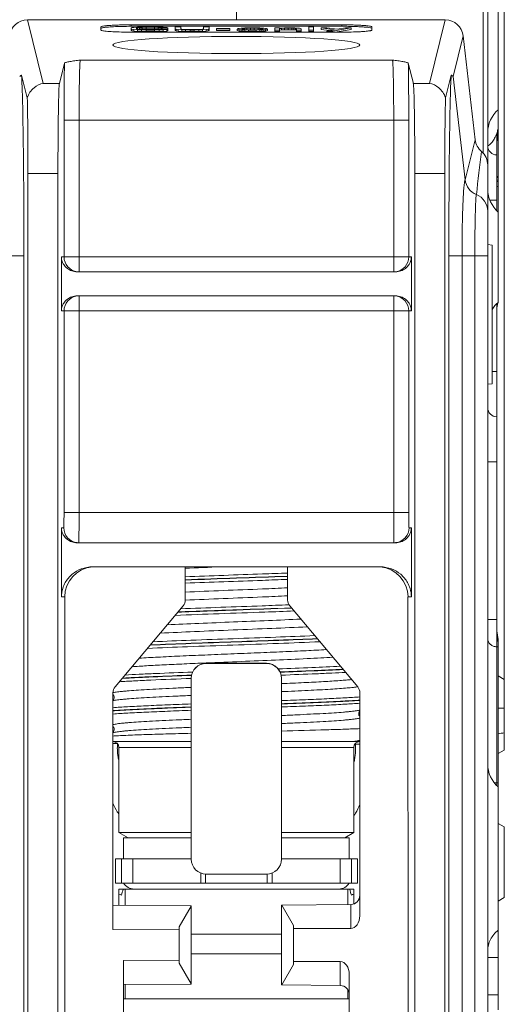
# Model space of a CAD drawing. Units: millimetres. Extents: x 23 to 461, y 88 to 381.
# Drawn here: x 298 to 315, y 223 to 256 of the extents above; entities that cross this region are included whole.
import ezdxf

# ---------------------------------------------------------------- set-up
doc = ezdxf.new("R2010")
doc.units = ezdxf.units.MM
doc.header["$LTSCALE"] = 32.67
doc.layers.get('0').update_dxf_attribs({"linetype": 'CONTINUOUS'})

msp = doc.modelspace()

# ---------------------------------------------------------------- linework, layer by layer
at = {"color": 7, "lineweight": 0}
msp.add_line((314.51, 233.673), (314.51, 285.984), dxfattribs=at)
at = {"color": 7, "linetype": 'Continuous', "lineweight": 0}
for p, q in [((313.81, 251.144), (313.81, 265.905)), ((305.61, 255.582), (305.61, 265.161)), ((314.31, 250.22), (314.31, 260.535)), ((313.96, 210.515), (313.96, 258.861)), ((299.195, 253.476), (298.67, 255.582)), ((298.67, 255.582), (312.55, 255.582)), ((312.55, 255.582), (312.024, 253.476)), ((301.11, 255.351), (301.11, 255.247)), ((302.11, 255.421), (302.11, 255.371)), ((309.11, 255.421), (302.11, 255.421)), ((309.11, 255.371), (302.11, 255.371)), ((302.141, 255.327), (302.11, 255.316)), ((302.11, 255.233), (302.11, 255.316)), ((302.11, 255.282), (302.141, 255.271)), ((302.11, 255.233), (302.141, 255.221)), ((302.11, 255.177), (309.11, 255.177)), ((302.203, 255.336), (302.141, 255.327)), ((302.141, 255.221), (302.141, 255.271)), ((302.141, 255.271), (302.203, 255.262)), ((302.141, 255.221), (302.203, 255.212)), ((302.328, 255.345), (302.203, 255.336)), ((302.203, 255.212), (302.203, 255.262)), ((302.203, 255.262), (302.328, 255.253)), ((302.203, 255.212), (302.328, 255.204)), ((302.297, 255.316), (302.328, 255.325)), ((302.297, 255.282), (302.297, 255.316)), ((302.328, 255.273), (302.297, 255.282)), ((302.453, 255.349), (302.328, 255.345)), ((302.328, 255.325), (302.391, 255.331)), ((302.328, 255.275), (302.328, 255.325)), ((302.328, 255.275), (302.391, 255.282)), ((302.391, 255.267), (302.328, 255.273)), ((302.328, 255.204), (302.328, 255.253)), ((302.328, 255.253), (302.453, 255.249)), ((302.328, 255.204), (302.453, 255.199)), ((302.391, 255.331), (302.485, 255.336)), ((302.391, 255.282), (302.391, 255.331)), ((302.391, 255.282), (302.485, 255.286)), ((302.485, 255.262), (302.391, 255.267)), ((302.61, 255.351), (302.453, 255.349)), ((302.453, 255.199), (302.453, 255.249)), ((302.453, 255.249), (302.61, 255.247)), ((302.453, 255.199), (302.61, 255.197)), ((302.485, 255.336), (302.61, 255.338)), ((302.485, 255.286), (302.485, 255.336)), ((302.485, 255.286), (302.61, 255.288)), ((302.61, 255.26), (302.485, 255.262)), ((302.891, 255.351), (302.61, 255.351)), ((302.61, 255.288), (302.61, 255.338)), ((302.61, 255.338), (302.891, 255.338)), ((302.61, 255.288), (302.891, 255.288)), ((302.891, 255.26), (302.61, 255.26)), ((302.61, 255.197), (302.61, 255.247)), ((302.61, 255.247), (302.891, 255.247)), ((302.61, 255.197), (302.891, 255.197)), ((303.047, 255.349), (302.891, 255.351)), ((302.891, 255.288), (302.891, 255.338)), ((302.891, 255.338), (303.016, 255.336)), ((302.891, 255.288), (303.016, 255.286)), ((303.016, 255.262), (302.891, 255.26)), ((302.891, 255.247), (303.047, 255.249)), ((302.891, 255.197), (302.891, 255.247)), ((302.891, 255.197), (303.047, 255.199)), ((303.016, 255.286), (303.016, 255.336)), ((303.016, 255.336), (303.11, 255.331)), ((303.016, 255.286), (303.11, 255.282)), ((303.11, 255.267), (303.016, 255.262)), ((303.172, 255.345), (303.047, 255.349)), ((303.047, 255.249), (303.172, 255.253)), ((303.047, 255.199), (303.047, 255.249)), ((303.047, 255.199), (303.172, 255.204)), ((303.11, 255.282), (303.11, 255.331)), ((303.11, 255.331), (303.141, 255.325)), ((303.11, 255.282), (303.141, 255.275)), ((303.141, 255.273), (303.11, 255.267)), ((303.141, 255.275), (303.141, 255.325)), ((303.141, 255.325), (303.328, 255.325)), ((303.141, 255.275), (303.328, 255.275)), ((303.328, 255.273), (303.141, 255.273)), ((303.297, 255.336), (303.172, 255.345)), ((303.172, 255.253), (303.297, 255.262)), ((303.172, 255.204), (303.172, 255.253)), ((303.172, 255.204), (303.297, 255.212)), ((303.328, 255.325), (303.297, 255.336)), ((303.297, 255.262), (303.328, 255.273)), ((303.297, 255.212), (303.297, 255.262)), ((303.297, 255.212), (303.328, 255.224)), ((303.328, 255.275), (303.328, 255.325)), ((303.328, 255.224), (303.328, 255.273)), ((303.578, 255.233), (303.578, 255.351)), ((303.766, 255.351), (303.578, 255.351)), ((303.578, 255.282), (303.61, 255.271)), ((303.578, 255.233), (303.61, 255.221)), ((303.61, 255.221), (303.61, 255.271)), ((303.61, 255.271), (303.672, 255.262)), ((303.61, 255.221), (303.672, 255.212)), ((303.672, 255.212), (303.672, 255.262)), ((303.672, 255.262), (303.797, 255.253)), ((303.672, 255.212), (303.797, 255.204)), ((303.766, 255.282), (303.766, 255.351)), ((303.797, 255.273), (303.766, 255.282)), ((303.86, 255.267), (303.797, 255.273)), ((303.797, 255.204), (303.797, 255.253)), ((303.797, 255.253), (303.922, 255.249)), ((303.797, 255.204), (303.922, 255.199)), ((303.953, 255.262), (303.86, 255.267)), ((303.922, 255.199), (303.922, 255.249)), ((303.922, 255.249), (304.078, 255.247)), ((303.922, 255.199), (304.078, 255.197)), ((304.078, 255.26), (303.953, 255.262)), ((304.203, 255.26), (304.078, 255.26)), ((304.078, 255.197), (304.078, 255.247)), ((304.078, 255.247), (304.203, 255.247)), ((304.078, 255.197), (304.203, 255.197)), ((304.328, 255.262), (304.203, 255.26)), ((304.203, 255.247), (304.36, 255.249)), ((304.203, 255.197), (304.203, 255.247)), ((304.203, 255.197), (304.36, 255.199)), ((304.422, 255.267), (304.328, 255.262)), ((304.36, 255.249), (304.485, 255.253)), ((304.36, 255.199), (304.36, 255.249)), ((304.36, 255.199), (304.485, 255.204)), ((304.485, 255.273), (304.422, 255.267)), ((304.516, 255.282), (304.485, 255.273)), ((304.485, 255.253), (304.61, 255.262)), ((304.485, 255.204), (304.485, 255.253)), ((304.485, 255.204), (304.61, 255.212)), ((304.516, 255.351), (304.516, 255.282)), ((304.703, 255.351), (304.516, 255.351)), ((304.61, 255.262), (304.672, 255.271)), ((304.61, 255.212), (304.61, 255.262)), ((304.61, 255.212), (304.672, 255.221)), ((304.672, 255.271), (304.703, 255.282)), ((304.672, 255.221), (304.672, 255.271)), ((304.672, 255.221), (304.703, 255.233)), ((304.703, 255.233), (304.703, 255.351)), ((304.953, 255.235), (304.953, 255.296)), ((305.391, 255.296), (304.953, 255.296)), ((304.953, 255.285), (305.391, 255.285)), ((304.953, 255.235), (305.391, 255.235)), ((305.391, 255.235), (305.391, 255.296)), ((305.672, 255.296), (305.641, 255.287)), ((305.641, 255.228), (305.641, 255.278)), ((305.641, 255.278), (305.703, 255.262)), ((305.641, 255.228), (305.703, 255.212)), ((305.703, 255.302), (305.672, 255.296)), ((305.766, 255.309), (305.703, 255.302)), ((305.703, 255.212), (305.703, 255.262)), ((305.703, 255.262), (305.766, 255.256)), ((305.703, 255.212), (305.766, 255.206)), ((305.828, 255.314), (305.766, 255.309)), ((305.766, 255.206), (305.766, 255.256)), ((305.766, 255.256), (305.828, 255.251)), ((305.766, 255.206), (305.828, 255.201)), ((305.797, 255.287), (305.828, 255.296)), ((305.797, 255.278), (305.797, 255.287)), ((305.828, 255.269), (305.797, 255.278)), ((305.891, 255.316), (305.828, 255.314)), ((305.828, 255.296), (305.891, 255.302)), ((305.828, 255.269), (305.828, 255.296)), ((305.891, 255.262), (305.828, 255.269)), ((305.828, 255.201), (305.828, 255.251)), ((305.828, 255.251), (305.891, 255.249)), ((305.828, 255.201), (305.891, 255.199)), ((306.016, 255.318), (305.891, 255.316)), ((305.891, 255.302), (305.953, 255.307)), ((305.891, 255.262), (305.891, 255.302)), ((305.953, 255.258), (305.891, 255.262)), ((305.891, 255.199), (305.891, 255.249)), ((305.891, 255.249), (306.016, 255.247)), ((305.891, 255.199), (306.016, 255.197)), ((305.953, 255.307), (306.078, 255.309)), ((305.953, 255.257), (305.953, 255.307)), ((306.078, 255.256), (305.953, 255.258)), ((305.979, 255.257), (306.078, 255.259)), ((306.266, 255.318), (306.016, 255.318)), ((306.016, 255.197), (306.016, 255.247)), ((306.016, 255.247), (306.266, 255.247)), ((306.016, 255.197), (306.266, 255.197)), ((306.078, 255.259), (306.078, 255.309)), ((306.078, 255.309), (306.203, 255.309)), ((306.078, 255.259), (306.203, 255.259)), ((306.203, 255.256), (306.078, 255.256)), ((306.203, 255.259), (306.203, 255.309)), ((306.203, 255.309), (306.328, 255.307)), ((306.203, 255.259), (306.303, 255.257)), ((306.328, 255.258), (306.203, 255.256)), ((306.391, 255.316), (306.266, 255.318)), ((306.266, 255.247), (306.391, 255.249)), ((306.266, 255.197), (306.266, 255.247)), ((306.266, 255.197), (306.391, 255.199)), ((306.328, 255.257), (306.328, 255.307)), ((306.328, 255.307), (306.391, 255.302)), ((306.391, 255.262), (306.328, 255.258)), ((306.453, 255.314), (306.391, 255.316)), ((306.391, 255.262), (306.391, 255.302)), ((306.391, 255.302), (306.453, 255.296)), ((306.453, 255.269), (306.391, 255.262)), ((306.391, 255.249), (306.453, 255.251)), ((306.391, 255.199), (306.391, 255.249)), ((306.391, 255.199), (306.453, 255.201)), ((306.516, 255.309), (306.453, 255.314)), ((306.453, 255.269), (306.453, 255.296)), ((306.453, 255.296), (306.485, 255.287)), ((306.485, 255.278), (306.453, 255.269)), ((306.453, 255.251), (306.516, 255.256)), ((306.453, 255.201), (306.453, 255.251)), ((306.453, 255.201), (306.516, 255.206)), ((306.485, 255.287), (306.485, 255.278)), ((306.578, 255.302), (306.516, 255.309)), ((306.516, 255.256), (306.578, 255.262)), ((306.516, 255.206), (306.516, 255.256)), ((306.516, 255.206), (306.578, 255.212)), ((306.61, 255.296), (306.578, 255.302)), ((306.578, 255.262), (306.641, 255.278)), ((306.578, 255.212), (306.578, 255.262)), ((306.578, 255.212), (306.641, 255.228)), ((306.641, 255.287), (306.61, 255.296)), ((306.641, 255.228), (306.641, 255.278)), ((306.891, 255.197), (306.891, 255.318)), ((307.047, 255.318), (306.891, 255.318)), ((306.891, 255.247), (307.047, 255.247)), ((306.891, 255.197), (307.047, 255.197)), ((307.047, 255.307), (307.047, 255.318)), ((307.11, 255.311), (307.047, 255.307)), ((307.047, 255.298), (307.11, 255.302)), ((307.047, 255.197), (307.047, 255.298)), ((307.047, 255.248), (307.11, 255.253)), ((307.203, 255.316), (307.11, 255.311)), ((307.11, 255.302), (307.203, 255.307)), ((307.11, 255.253), (307.11, 255.302)), ((307.11, 255.253), (307.203, 255.257)), ((307.328, 255.318), (307.203, 255.316)), ((307.203, 255.307), (307.328, 255.309)), ((307.203, 255.257), (307.203, 255.307)), ((307.203, 255.257), (307.328, 255.259)), ((307.453, 255.318), (307.328, 255.318)), ((307.328, 255.259), (307.328, 255.309)), ((307.328, 255.309), (307.453, 255.307)), ((307.328, 255.259), (307.453, 255.257)), ((307.547, 255.316), (307.453, 255.318)), ((307.453, 255.257), (307.453, 255.307)), ((307.453, 255.307), (307.516, 255.305)), ((307.453, 255.257), (307.516, 255.255)), ((307.516, 255.255), (307.516, 255.305)), ((307.516, 255.305), (307.578, 255.3)), ((307.516, 255.255), (307.578, 255.25)), ((307.641, 255.311), (307.547, 255.316)), ((307.578, 255.25), (307.578, 255.3)), ((307.578, 255.3), (307.61, 255.289)), ((307.578, 255.25), (307.607, 255.24)), ((307.61, 255.289), (307.61, 255.25)), ((307.61, 255.197), (307.61, 255.247)), ((307.61, 255.247), (307.766, 255.247)), ((307.61, 255.197), (307.766, 255.197)), ((307.703, 255.307), (307.641, 255.311)), ((307.735, 255.3), (307.703, 255.307)), ((307.766, 255.289), (307.735, 255.3)), ((307.766, 255.197), (307.766, 255.289)), ((308.016, 255.197), (308.016, 255.351)), ((308.172, 255.351), (308.016, 255.351)), ((308.016, 255.247), (308.172, 255.247)), ((308.016, 255.197), (308.172, 255.197)), ((308.172, 255.197), (308.172, 255.351)), ((308.422, 255.268), (308.422, 255.318)), ((308.61, 255.318), (308.422, 255.318)), ((308.422, 255.318), (308.86, 255.256)), ((308.422, 255.268), (308.704, 255.228)), ((308.953, 255.271), (308.61, 255.318)), ((308.86, 255.256), (308.61, 255.211)), ((308.61, 255.177), (308.61, 255.211)), ((308.61, 255.211), (308.797, 255.211)), ((308.797, 255.211), (309.422, 255.318)), ((308.797, 255.177), (308.797, 255.211)), ((308.889, 255.177), (309.422, 255.268)), ((309.235, 255.318), (308.953, 255.271)), ((309.11, 255.421), (309.11, 255.371)), ((309.422, 255.318), (309.235, 255.318)), ((309.422, 255.268), (309.422, 255.318)), ((310.11, 255.247), (310.11, 255.351)), ((313.145, 255.05), (312.808, 253.7)), ((313.145, 255.05), (313.541, 251.603)), ((300.424, 254.25), (310.795, 254.25)), ((299.732, 253.476), (299.899, 254.146)), ((311.321, 254.146), (311.488, 253.476)), ((298.663, 252.996), (298.475, 253.747)), ((312.744, 253.747), (312.557, 252.996)), ((312.808, 253.7), (313.208, 250.269)), ((299.195, 253.476), (299.732, 253.476)), ((311.488, 253.476), (312.024, 253.476)), ((299.884, 252.255), (299.884, 247.715)), ((299.884, 252.255), (311.336, 252.255)), ((300.384, 247.215), (300.384, 252.255)), ((310.836, 252.255), (310.836, 247.215)), ((311.336, 252.255), (311.336, 247.715)), ((313.208, 250.27), (313.541, 251.603)), ((314.26, 251.81), (314.26, 251.427)), ((314.26, 251.427), (314.26, 249.248)), ((298.687, 250.484), (298.687, 212.515)), ((298.687, 250.484), (299.683, 250.484)), ((299.683, 250.484), (299.683, 212.515)), ((311.537, 250.484), (311.537, 212.515)), ((311.537, 250.484), (312.533, 250.484)), ((312.533, 250.484), (312.533, 212.515)), ((314.31, 250.255), (314.26, 250.255)), ((314.31, 250.22), (314.26, 250.22)), ((314.31, 250.049), (314.26, 250.049)), ((314.31, 249.2), (314.31, 250.22)), ((314.027, 249.6), (314.26, 249.6)), ((314.31, 249.2), (314.31, 246.2)), ((314.11, 248.106), (313.96, 248.119)), ((314.11, 248.106), (314.11, 243.495)), ((297.26, 247.744), (298.552, 247.744)), ((298.552, 210.515), (298.552, 247.744)), ((299.796, 245.915), (299.796, 247.715)), ((311.423, 247.715), (299.796, 247.715)), ((311.423, 247.715), (311.423, 245.915)), ((313.96, 247.744), (312.667, 247.744)), ((312.667, 247.744), (312.667, 210.515)), ((313.105, 210.515), (313.105, 247.744)), ((313.531, 247.744), (313.531, 210.515)), ((300.32, 247.215), (310.9, 247.215)), ((300.32, 246.415), (310.9, 246.415)), ((300.384, 239.215), (300.384, 246.415)), ((310.836, 239.215), (310.836, 246.415)), ((314.26, 246.153), (314.26, 235.218)), ((299.796, 245.915), (311.423, 245.915)), ((299.884, 245.915), (299.884, 239.215)), ((311.336, 239.215), (311.336, 245.915)), ((314.11, 243.9), (314.26, 243.9)), ((314.11, 243.495), (313.96, 243.482)), ((313.96, 240.9), (314.26, 240.9)), ((299.884, 239.215), (311.336, 239.215)), ((299.796, 236.415), (299.796, 238.715)), ((299.875, 238.715), (299.796, 238.715)), ((311.423, 238.715), (311.344, 238.715)), ((311.423, 238.715), (311.423, 236.415)), ((300.32, 238.215), (310.9, 238.215)), ((310.386, 237.415), (300.834, 237.415)), ((303.91, 236.31), (303.91, 237.415)), ((307.31, 236.31), (307.31, 237.415)), ((299.909, 236.415), (299.796, 236.415)), ((299.909, 236.415), (299.908, 218.215)), ((311.423, 236.415), (311.31, 236.415)), ((311.311, 218.215), (311.31, 236.415)), ((303.84, 236.117), (301.58, 233.424)), ((309.64, 233.424), (307.38, 236.117)), ((313.96, 235.663), (314.26, 235.663)), ((314.31, 235), (314.26, 235.284)), ((314.26, 235.218), (314.26, 230.148)), ((314.31, 222.7), (314.31, 235)), ((314.31, 234.759), (314.26, 234.759)), ((306.61, 234.21), (304.61, 234.21)), ((304.61, 234.204), (304.61, 234.21)), ((306.61, 234.204), (306.61, 234.21)), ((306.61, 234.204), (304.61, 234.204)), ((304.11, 233.704), (304.11, 227.705)), ((307.11, 227.705), (307.11, 233.704)), ((314.51, 233.673), (314.31, 233.789)), ((314.51, 231.328), (314.51, 233.673)), ((301.51, 225.371), (301.51, 233.231)), ((309.71, 233.231), (309.71, 225.825)), ((304.11, 231.61), (301.51, 231.61)), ((307.11, 231.61), (309.71, 231.61)), ((301.51, 231.54), (301.658, 231.54)), ((301.658, 231.54), (301.658, 231.543)), ((304.11, 231.41), (301.71, 231.41)), ((301.71, 231.41), (301.71, 228.584)), ((309.51, 231.41), (307.11, 231.41)), ((309.51, 231.41), (309.51, 228.584)), ((309.568, 231.518), (309.568, 231.55)), ((309.568, 231.518), (309.71, 231.518)), ((314.51, 231.328), (314.31, 231.212)), ((314.26, 230.242), (314.31, 230.242)), ((314.51, 228.773), (314.31, 228.889)), ((314.51, 228.773), (314.51, 226.428)), ((304.11, 228.584), (301.71, 228.584)), ((302.01, 228.41), (301.71, 228.584)), ((301.86, 228.41), (304.11, 228.41)), ((301.86, 227.71), (301.86, 228.41)), ((309.51, 228.584), (307.11, 228.584)), ((307.11, 228.41), (309.36, 228.41)), ((309.51, 228.584), (309.21, 228.41)), ((309.36, 228.41), (309.36, 227.71)), ((301.59, 227.71), (304.11, 227.71)), ((301.59, 226.91), (301.59, 227.71)), ((301.79, 226.91), (301.79, 227.71)), ((302.165, 227.71), (302.165, 226.91)), ((307.11, 227.71), (309.63, 227.71)), ((309.055, 227.71), (309.055, 226.91)), ((309.43, 227.71), (309.43, 226.91)), ((309.63, 227.71), (309.63, 226.91)), ((304.427, 226.91), (304.427, 227.243)), ((304.585, 227.208), (304.585, 226.911)), ((304.61, 227.205), (306.61, 227.205)), ((306.635, 227.208), (306.635, 226.911)), ((306.793, 227.243), (306.793, 226.91)), ((301.59, 226.91), (304.58, 226.91)), ((301.71, 226.71), (309.51, 226.71)), ((301.71, 226.169), (301.71, 226.71)), ((301.91, 226.71), (301.91, 226.167)), ((306.635, 226.91), (304.585, 226.91)), ((304.585, 226.91), (306.635, 226.91)), ((309.63, 226.91), (306.639, 226.91)), ((309.31, 226.71), (309.31, 226.197)), ((309.51, 226.216), (309.51, 226.71)), ((314.51, 226.428), (314.31, 226.312)), ((304.11, 226.148), (301.51, 226.171)), ((303.71, 225.452), (304.11, 226.141)), ((304.11, 226.148), (304.11, 223.553)), ((307.11, 226.178), (307.119, 226.178)), ((307.11, 223.523), (307.11, 226.178)), ((307.119, 226.178), (309.412, 226.198)), ((307.119, 226.178), (307.51, 225.5)), ((309.41, 225.4), (309.41, 226.198)), ((303.71, 225.352), (303.71, 225.452)), ((307.51, 225.5), (307.51, 225.4)), ((307.51, 225.4), (309.41, 225.4)), ((307.51, 224.3), (307.51, 225.4)), ((303.71, 225.352), (301.51, 225.371)), ((303.71, 224.349), (303.71, 225.352)), ((307.11, 225.21), (304.11, 225.21)), ((307.11, 224.56), (304.11, 224.56)), ((314.31, 224.438), (313.96, 224.438)), ((301.86, 224.333), (303.71, 224.349)), ((301.86, 218.397), (301.86, 224.333)), ((303.71, 224.349), (303.71, 224.249)), ((304.11, 223.56), (303.71, 224.249)), ((307.51, 224.2), (307.119, 223.523)), ((307.51, 224.3), (309.06, 224.3)), ((307.51, 224.3), (307.51, 224.2)), ((309.06, 223.506), (309.06, 224.3)), ((309.36, 223.876), (309.36, 218.697)), ((301.86, 223.533), (304.11, 223.553)), ((301.91, 223.534), (301.91, 223.06)), ((307.119, 223.523), (307.11, 223.523)), ((307.119, 223.523), (309.062, 223.506)), ((309.31, 223.371), (309.31, 223.06)), ((314.31, 223.2), (313.96, 223.2)), ((309.36, 223.06), (301.86, 223.06))]:
    msp.add_line(p, q, dxfattribs=at)
for points in [[(301.51, 233.168), (301.517, 233.161), (301.535, 233.132), (301.545, 233.096), (301.546, 233.057), (301.537, 233.02), (301.52, 232.989), (301.51, 232.978)], [(309.71, 232.449), (309.699, 232.46), (309.682, 232.491), (309.673, 232.528), (309.674, 232.567), (309.685, 232.603), (309.703, 232.632), (309.71, 232.639)], [(301.51, 232.11), (301.517, 232.103), (301.535, 232.074), (301.545, 232.038), (301.546, 231.999), (301.537, 231.962), (301.52, 231.931), (301.51, 231.92)]]:
    msp.add_lwpolyline(points, dxfattribs=at)
for centre, radius, start, end in [((309.11, 241.188), 14.184, 89.4867, 90), ((309.11, 269.226), 14.049, 269.9984, 271.054), ((309.122, 242.223), 13.149, 88.6834, 89.5004), ((309.135, 267.719), 12.542, 271.0689, 271.3345), ((314.96, 251.841), 1, 130.5416, 180), ((314.138, 251.671), 0.601, 186.5274, 229.553), ((314.26, 251.4), 0.3, 180, 270), ((79.006, 277.741), 236.236, 353.20316, 353.5527), ((313.357, 250.755), 0.603, 359.9738, 49.5416), ((313.804, 250.339), 0.6, 186.6805, 248.2982), ((313.247, 250.26), 0.0406, 165.9951, 166.9609), ((313.804, 250.339), 0.6, 186.6988, 248.274), ((314.96, 249.96), 1, 180, 229.4584), ((313.361, 249.226), 0.598, 0.0278, 68.3872), ((313.637, 249.774), 0.0558, 171.4111, 172.2201), ((313.362, 249.226), 0.598, 0.0622, 68.4435), ((300.384, 247.715), 0.5, 179.9956, 262.7321), ((310.836, 247.715), 0.5, 277.2698, 0.0014), ((300.384, 245.916), 0.5, 97.2671, 180.0042), ((310.836, 245.916), 0.5, 359.9957, 82.7321), ((314.96, 245.441), 1, 130.5416, 148.2877), ((315.06, 245.95), 0.8, 162.6859, 180), ((314.26, 242.7), 0.3, 180, 270), ((300.375, 238.715), 0.5, 179.9928, 263.7946), ((310.845, 238.715), 0.5, 276.2053, 0.0072), ((320.325, -136.056), 373.782, 92.33516, 92.51738), ((335.333, -608.609), 846.176, 92.013038, 92.128381), ((335.333, -608.617), 846.176, 92.013038, 92.128381), ((285.282, 822.84), 586.148, 271.987454, 272.153965), ((285.282, 822.817), 586.133, 271.987452, 272.153971), ((303.61, 236.31), 0.3, 320, 360), ((307.61, 236.31), 0.3, 180, 220), ((330.966, -486.928), 723.351, 92.008851, 92.163166), ((331.074, -489.953), 726.386, 92.008979, 92.162112), ((287.024, 773.378), 537.713, 271.98076, 272.17549), ((287.112, 770.925), 535.266, 271.98038, 272.17671), ((304.61, 233.71), 0.5, 89.9958, 179.9949), ((306.61, 233.71), 0.5, 0.0051, 90.0042), ((304.61, 233.704), 0.5, 89.9958, 179.253), ((306.61, 233.704), 0.5, 0.0051, 90.0042), ((304.606, 233.704), 0.496, 179.2528, 179.9998), ((301.81, 233.231), 0.3, 140, 180), ((309.41, 233.231), 0.3, 0, 40), ((314.386, 191.786), 40.931, 89.8265, 90.1065), ((301.51, 231.41), 0.2, 0, 90), ((309.71, 231.41), 0.2, 90, 180), ((305.846, 274.47), 43.439, 281.2358, 281.5049), ((304.998, 226.993), 6.431, 44.7257, 44.9169), ((314.96, 230.86), 1, 180, 229.4584), ((314.26, 229.911), 0.331, 90.0028, 103.5579), ((304.61, 227.705), 0.5, 180.0051, 270.0042), ((306.61, 227.705), 0.5, 269.9958, 359.9949), ((302.21, 227.11), 0.4, 210, 270), ((309.01, 227.11), 0.4, 270, 330), ((309.41, 226.498), 0.3, 270.5, 360), ((309.06, 223.206), 0.3, 0, 89.5)]:
    msp.add_arc(centre, radius, start, end, dxfattribs=at)
for centre, major_axis, ratio, start_param, end_param in [((298.671, 254.98), (-0.146, 0.584), 0.997413, -0.244012, 1.211009), ((312.549, 254.98), (0.146, 0.584), 0.997413, -1.211009, 0.244012), ((299.735, 250.484), (0, 3), 0.017455, 0.069813, 1.570796), ((311.484, 250.484), (0, 3), 0.017455, -1.570796, -0.069813), ((298.634, 250.484), (0, 3), 0.017455, -1.570796, -0.577916), ((312.585, 250.484), (0, 3), 0.017455, 0.577916, 1.570796), ((300.909, 236.415), (0.99, 0.145), 0.999841, 1.500089, 2.995856), ((310.31, 236.415), (0.99, -0.145), 0.999841, 0.145737, 1.641504), ((301.61, 227.407), (0, 1.12), 0.267949, -2.499862, -2.242638), ((309.61, 227.407), (0, 1.12), 0.267949, -4.040548, -3.783323), ((301.61, 226.372), (0.3, 0), 0.57735, 0.929066, 1.230959), ((309.61, 226.372), (0.3, 0), 0.57735, 1.910633, 2.212527), ((309.41, 225.825), (0, 0.424), 0.707107, -3.141593, -1.570796), ((309.06, 223.876), (0, 0.424), 0.707107, -1.570796, 0)]:
    msp.add_ellipse(centre, major_axis=major_axis, ratio=ratio, start_param=start_param, end_param=end_param, dxfattribs=at)
msp.add_ellipse((305.61, 254.75), major_axis=(4.1, 0), ratio=0.069927, dxfattribs=at)
for points, knots in [([(302.11, 255.421), (302.045, 255.421), (301.917, 255.42), (301.732, 255.416), (301.561, 255.41), (301.412, 255.402), (301.289, 255.392), (301.198, 255.381), (301.142, 255.37), (301.117, 255.361), (301.11, 255.354), (301.11, 255.351)], [0, 0, 0, 0, 0.193449, 0.37965, 0.551213, 0.701778, 0.825573, 0.918001, 0.975925, 0.991706, 1, 1, 1, 1]), ([(301.159, 255.323), (301.146, 255.32), (301.131, 255.317), (301.11, 255.307), (301.11, 255.302)], [0, 0, 0, 0, 0.69843, 1, 1, 1, 1]), ([(301.11, 255.247), (301.11, 255.243), (301.124, 255.234), (301.135, 255.231), (301.144, 255.229)], [0, 0, 0, 0, 0.316115, 1, 1, 1, 1]), ([(301.144, 255.229), (301.162, 255.224), (301.207, 255.216), (301.326, 255.202), (301.522, 255.189), (301.8, 255.179), (302.003, 255.177), (302.11, 255.177)], [0, 0, 0, 0, 0.057939, 0.140558, 0.371177, 0.668029, 1, 1, 1, 1]), ([(302.11, 255.371), (302.007, 255.371), (301.811, 255.369), (301.541, 255.36), (301.327, 255.346), (301.205, 255.333), (301.159, 255.323)], [0, 0, 0, 0, 0.324238, 0.616904, 0.849583, 1, 1, 1, 1]), ([(310.11, 255.351), (310.11, 255.354), (310.103, 255.361), (310.078, 255.37), (310.022, 255.381), (309.931, 255.392), (309.808, 255.402), (309.658, 255.41), (309.488, 255.416), (309.302, 255.42), (309.175, 255.421), (309.11, 255.421)], [0, 0, 0, 0, 0.008294, 0.024075, 0.081999, 0.174427, 0.298222, 0.448787, 0.62035, 0.806551, 1, 1, 1, 1]), ([(310.061, 255.323), (310.029, 255.33), (309.948, 255.34), (309.806, 255.352), (309.626, 255.362), (309.495, 255.366), (309.424, 255.368)], [0, 0, 0, 0, 0.154692, 0.381489, 0.668332, 1, 1, 1, 1]), ([(309.427, 255.181), (309.519, 255.183), (309.65, 255.187), (309.815, 255.197), (309.915, 255.205), (309.995, 255.214), (310.056, 255.224), (310.089, 255.231), (310.11, 255.241), (310.11, 255.247)], [0, 0, 0, 0, 0.399589, 0.570666, 0.716894, 0.834864, 0.921902, 0.976424, 1, 1, 1, 1]), ([(310.11, 255.302), (310.11, 255.307), (310.088, 255.317), (310.073, 255.32), (310.061, 255.323)], [0, 0, 0, 0, 0.30157, 1, 1, 1, 1]), ([(299.899, 254.146), (299.899, 254.149), (299.905, 254.155), (299.923, 254.165), (299.959, 254.176), (300.014, 254.189), (300.082, 254.201), (300.16, 254.214), (300.275, 254.23), (300.364, 254.242), (300.424, 254.25)], [0, 0, 0, 0, 0.016021, 0.040828, 0.117072, 0.223547, 0.353389, 0.500712, 0.660476, 1, 1, 1, 1]), ([(300.424, 254.25), (300.422, 254.243), (300.419, 254.223), (300.415, 254.184), (300.412, 254.128), (300.406, 254.021), (300.401, 253.849), (300.395, 253.603), (300.39, 253.31), (300.386, 252.98), (300.384, 252.624), (300.384, 252.38), (300.384, 252.255)], [0, 0, 0, 0, 0.011128, 0.030864, 0.05909, 0.095558, 0.191929, 0.316628, 0.465296, 0.632727, 0.813076, 1, 1, 1, 1]), ([(310.795, 254.25), (310.797, 254.243), (310.8, 254.223), (310.804, 254.184), (310.808, 254.128), (310.813, 254.021), (310.819, 253.849), (310.825, 253.603), (310.83, 253.31), (310.833, 252.98), (310.835, 252.624), (310.836, 252.38), (310.836, 252.255)], [0, 0, 0, 0, 0.011127, 0.030863, 0.059087, 0.095554, 0.191922, 0.31662, 0.465289, 0.632721, 0.813074, 1, 1, 1, 1]), ([(310.795, 254.25), (310.856, 254.242), (310.945, 254.23), (311.06, 254.214), (311.137, 254.201), (311.205, 254.189), (311.26, 254.176), (311.296, 254.165), (311.314, 254.155), (311.32, 254.149), (311.321, 254.146)], [0, 0, 0, 0, 0.339559, 0.499318, 0.646679, 0.776501, 0.882932, 0.959165, 0.983973, 1, 1, 1, 1]), ([(299.899, 254.146), (299.893, 253.863), (299.886, 253.232), (299.884, 252.602), (299.884, 252.255)], [0, 0, 0, 0, 0.450166, 1, 1, 1, 1]), ([(311.321, 254.146), (311.326, 253.863), (311.333, 253.232), (311.336, 252.602), (311.336, 252.255)], [0, 0, 0, 0, 0.450166, 1, 1, 1, 1]), ([(298.475, 253.747), (298.469, 253.745), (298.457, 253.739), (298.439, 253.73), (298.424, 253.716), (298.416, 253.705), (298.411, 253.7)], [0, 0, 0, 0, 0.258334, 0.49757, 0.746856, 1, 1, 1, 1]), ([(298.552, 247.744), (298.552, 248.384), (298.549, 249.616), (298.535, 251.32), (298.515, 252.556), (298.494, 253.325), (298.482, 253.623), (298.475, 253.747)], [0, 0, 0, 0, 0.319822, 0.615627, 0.851221, 0.937648, 1, 1, 1, 1]), ([(312.744, 253.747), (312.737, 253.623), (312.725, 253.326), (312.704, 252.558), (312.685, 251.322), (312.671, 249.618), (312.667, 248.385), (312.667, 247.744)], [0, 0, 0, 0, 0.062211, 0.148477, 0.383833, 0.67971, 1, 1, 1, 1]), ([(312.808, 253.7), (312.804, 253.705), (312.796, 253.716), (312.781, 253.73), (312.763, 253.739), (312.75, 253.745), (312.744, 253.747)], [0, 0, 0, 0, 0.252838, 0.501979, 0.741591, 1, 1, 1, 1]), ([(298.663, 252.996), (298.705, 253.125), (298.848, 253.344), (299.084, 253.458), (299.195, 253.476)], [0, 0, 0, 0, 0.543081, 1, 1, 1, 1]), ([(312.024, 253.476), (312.136, 253.458), (312.371, 253.344), (312.515, 253.125), (312.557, 252.996)], [0, 0, 0, 0, 0.456919, 1, 1, 1, 1]), ([(314.26, 251.427), (314.26, 251.476), (314.268, 251.581), (314.287, 251.741), (314.305, 251.909), (314.31, 252.023), (314.31, 252.08)], [0, 0, 0, 0, 0.227281, 0.477595, 0.739149, 1, 1, 1, 1]), ([(314.26, 251.81), (314.275, 251.854), (314.3, 251.943), (314.31, 252.035), (314.31, 252.08)], [0, 0, 0, 0, 0.502568, 1, 1, 1, 1]), ([(313.977, 251.409), (313.981, 251.41), (313.988, 251.414), (314.005, 251.425), (314.03, 251.446), (314.065, 251.481), (314.105, 251.528), (314.148, 251.585), (314.206, 251.678), (314.241, 251.755), (314.26, 251.81)], [0, 0, 0, 0, 0.020613, 0.047603, 0.121496, 0.221596, 0.345765, 0.490423, 0.650988, 1, 1, 1, 1]), ([(313.96, 251.424), (313.96, 251.422), (313.96, 251.418), (313.961, 251.413), (313.964, 251.409), (313.966, 251.408), (313.968, 251.408)], [0, 0, 0, 0, 0.32695, 0.585824, 0.79732, 1, 1, 1, 1]), ([(313.968, 251.408), (313.968, 251.408), (313.972, 251.407), (313.975, 251.408), (313.977, 251.409)], [0, 0, 0, 0, 0.209754, 1, 1, 1, 1]), ([(313.105, 247.744), (313.105, 247.902), (313.107, 248.211), (313.112, 248.662), (313.121, 249.08), (313.133, 249.451), (313.146, 249.725), (313.158, 249.911), (313.167, 250.022), (313.177, 250.114), (313.186, 250.185), (313.195, 250.234), (313.203, 250.261), (313.208, 250.269)], [0, 0, 0, 0, 0.186719, 0.366872, 0.534132, 0.682649, 0.807236, 0.859168, 0.90358, 0.940091, 0.968423, 0.988386, 1, 1, 1, 1]), ([(314.31, 250.34), (314.302, 250.347), (314.289, 250.361), (314.269, 250.386), (314.26, 250.408), (314.26, 250.421)], [0, 0, 0, 0, 0.320475, 0.591397, 1, 1, 1, 1]), ([(313.582, 249.781), (313.579, 249.774), (313.576, 249.751), (313.571, 249.709), (313.566, 249.65), (313.559, 249.54), (313.552, 249.364), (313.545, 249.113), (313.539, 248.814), (313.534, 248.479), (313.531, 248.118), (313.531, 247.87), (313.531, 247.744)], [0, 0, 0, 0, 0.012347, 0.033096, 0.062138, 0.099233, 0.196317, 0.321058, 0.469186, 0.635597, 0.814568, 1, 1, 1, 1]), ([(300.32, 247.215), (300.26, 247.215), (300.143, 247.235), (299.986, 247.32), (299.879, 247.434), (299.812, 247.57), (299.796, 247.661), (299.796, 247.715)], [0, 0, 0, 0, 0.223423, 0.435859, 0.660199, 0.797239, 1, 1, 1, 1]), ([(311.423, 247.715), (311.423, 247.661), (311.407, 247.57), (311.34, 247.434), (311.234, 247.32), (311.076, 247.235), (310.959, 247.215), (310.9, 247.215)], [0, 0, 0, 0, 0.202753, 0.339798, 0.564142, 0.77658, 1, 1, 1, 1]), ([(299.796, 245.915), (299.796, 245.969), (299.812, 246.061), (299.879, 246.196), (299.986, 246.311), (300.143, 246.396), (300.26, 246.415), (300.32, 246.415)], [0, 0, 0, 0, 0.202753, 0.339798, 0.564142, 0.77658, 1, 1, 1, 1]), ([(310.9, 246.415), (310.959, 246.415), (311.076, 246.396), (311.234, 246.311), (311.34, 246.196), (311.407, 246.061), (311.423, 245.969), (311.423, 245.915)], [0, 0, 0, 0, 0.223423, 0.435859, 0.660199, 0.797239, 1, 1, 1, 1]), ([(299.884, 239.215), (299.884, 239.183), (299.884, 239.119), (299.883, 239.027), (299.882, 238.941), (299.881, 238.866), (299.88, 238.812), (299.879, 238.776), (299.878, 238.755), (299.878, 238.739), (299.877, 238.726), (299.876, 238.72), (299.876, 238.715), (299.875, 238.715)], [0, 0, 0, 0, 0.194968, 0.382488, 0.55527, 0.706736, 0.83104, 0.881478, 0.923434, 0.956514, 0.980406, 0.994888, 1, 1, 1, 1]), ([(300.384, 239.215), (300.384, 239.15), (300.384, 239.023), (300.383, 238.838), (300.382, 238.667), (300.381, 238.537), (300.38, 238.445), (300.38, 238.387), (300.379, 238.336), (300.378, 238.295), (300.378, 238.265), (300.377, 238.246), (300.377, 238.235), (300.376, 238.227), (300.376, 238.221), (300.375, 238.218), (300.375, 238.215), (300.375, 238.215)], [0, 0, 0, 0, 0.195042, 0.382633, 0.555476, 0.706993, 0.772891, 0.831337, 0.881787, 0.923743, 0.956806, 0.969904, 0.980663, 0.989059, 0.99508, 0.998719, 1, 1, 1, 1]), ([(310.843, 238.241), (310.841, 238.283), (310.839, 238.4), (310.836, 238.725), (310.836, 239.008), (310.836, 239.215)], [0, 0, 0, 0, 0.131528, 0.360496, 1, 1, 1, 1]), ([(311.344, 238.715), (311.344, 238.715), (311.344, 238.72), (311.342, 238.726), (311.342, 238.739), (311.341, 238.755), (311.34, 238.776), (311.339, 238.812), (311.338, 238.866), (311.337, 238.941), (311.336, 239.027), (311.336, 239.119), (311.336, 239.183), (311.336, 239.215)], [0, 0, 0, 0, 0.005112, 0.019594, 0.043486, 0.076566, 0.118522, 0.16896, 0.293264, 0.44473, 0.617512, 0.805032, 1, 1, 1, 1]), ([(300.32, 238.215), (300.26, 238.215), (300.143, 238.235), (299.986, 238.32), (299.879, 238.434), (299.812, 238.57), (299.796, 238.661), (299.796, 238.715)], [0, 0, 0, 0, 0.223423, 0.435859, 0.660199, 0.797239, 1, 1, 1, 1]), ([(311.423, 238.715), (311.423, 238.661), (311.407, 238.57), (311.34, 238.434), (311.234, 238.32), (311.076, 238.235), (310.959, 238.215), (310.9, 238.215)], [0, 0, 0, 0, 0.202753, 0.339798, 0.564142, 0.77658, 1, 1, 1, 1]), ([(310.845, 238.215), (310.844, 238.215), (310.844, 238.219), (310.843, 238.222), (310.843, 238.231), (310.843, 238.237), (310.843, 238.241)], [0, 0, 0, 0, 0.065546, 0.253771, 0.56544, 1, 1, 1, 1]), ([(299.796, 236.415), (299.796, 236.511), (299.822, 236.678), (299.914, 236.886), (300.022, 237.042), (300.191, 237.211), (300.457, 237.369), (300.706, 237.415), (300.834, 237.415)], [0, 0, 0, 0, 0.180767, 0.311437, 0.426431, 0.536664, 0.758665, 1, 1, 1, 1]), ([(307.312, 237.209), (307.033, 237.198), (305.899, 237.156), (304.763, 237.117), (303.907, 237.084)], [0, 0, 0, 0, 0.245651, 1, 1, 1, 1]), ([(310.386, 237.415), (310.514, 237.415), (310.762, 237.369), (311.029, 237.211), (311.197, 237.042), (311.306, 236.886), (311.397, 236.678), (311.423, 236.511), (311.423, 236.415)], [0, 0, 0, 0, 0.241341, 0.463352, 0.573589, 0.688588, 0.819263, 1, 1, 1, 1]), ([(307.311, 236.997), (307.032, 236.986), (305.898, 236.944), (304.764, 236.905), (303.909, 236.872)], [0, 0, 0, 0, 0.245658, 1, 1, 1, 1]), ([(307.312, 236.716), (307.034, 236.703), (306.321, 236.673), (305.186, 236.628), (304.329, 236.592), (303.907, 236.573)], [0, 0, 0, 0, 0.244309, 0.628575, 1, 1, 1, 1]), ([(307.312, 236.45), (307.034, 236.437), (306.321, 236.407), (305.186, 236.361), (304.329, 236.326), (303.907, 236.307)], [0, 0, 0, 0, 0.244308, 0.628573, 1, 1, 1, 1]), ([(307.523, 235.947), (307.201, 235.935), (306.371, 235.904), (305.053, 235.857), (304.059, 235.821), (303.572, 235.801)], [0, 0, 0, 0, 0.245201, 0.630242, 1, 1, 1, 1]), ([(307.355, 236.152), (307.06, 236.141), (306.305, 236.113), (305.106, 236.07), (304.201, 236.037), (303.756, 236.02)], [0, 0, 0, 0, 0.24603, 0.629221, 1, 1, 1, 1]), ([(307.752, 235.678), (307.393, 235.661), (306.647, 235.629), (305.517, 235.583), (304.395, 235.537), (303.659, 235.504), (303.308, 235.487)], [0, 0, 0, 0, 0.242133, 0.503327, 0.762823, 1, 1, 1, 1]), ([(307.964, 235.422), (307.573, 235.403), (306.751, 235.367), (305.503, 235.316), (304.266, 235.266), (303.458, 235.229), (303.078, 235.21)], [0, 0, 0, 0, 0.240272, 0.504332, 0.766171, 1, 1, 1, 1]), ([(314.26, 235.218), (314.273, 235.129), (314.291, 235.004), (314.306, 234.851), (314.31, 234.787), (314.31, 234.759)], [0, 0, 0, 0, 0.585919, 0.817961, 1, 1, 1, 1]), ([(308.382, 234.925), (307.925, 234.905), (306.963, 234.867), (305.498, 234.815), (304.045, 234.763), (303.098, 234.725), (302.654, 234.704)], [0, 0, 0, 0, 0.239088, 0.504194, 0.767145, 1, 1, 1, 1]), ([(305.61, 234.92), (305.106, 234.903), (304.15, 234.869), (303.195, 234.832), (302.743, 234.812)], [0, 0, 0, 0, 0.527222, 1, 1, 1, 1]), ([(305.61, 234.928), (305.107, 234.911), (304.154, 234.877), (303.201, 234.84), (302.751, 234.82)], [0, 0, 0, 0, 0.527046, 1, 1, 1, 1]), ([(308.212, 235.129), (307.781, 235.11), (306.879, 235.076), (305.508, 235.027), (304.146, 234.978), (303.256, 234.943), (302.834, 234.924)], [0, 0, 0, 0, 0.240573, 0.503516, 0.76466, 1, 1, 1, 1]), ([(308.296, 235.029), (307.869, 235.011), (306.974, 234.977), (306.078, 234.945), (305.61, 234.928)], [0, 0, 0, 0, 0.47671, 1, 1, 1, 1]), ([(308.303, 235.022), (307.875, 235.003), (306.977, 234.969), (306.08, 234.937), (305.61, 234.92)], [0, 0, 0, 0, 0.476577, 1, 1, 1, 1]), ([(313.96, 235.03), (313.96, 235.013), (313.964, 234.977), (313.981, 234.926), (314.009, 234.878), (314.06, 234.823), (314.143, 234.773), (314.221, 234.759), (314.26, 234.759)], [0, 0, 0, 0, 0.118977, 0.23894, 0.36072, 0.48483, 0.739109, 1, 1, 1, 1]), ([(308.603, 234.664), (308.379, 234.651), (307.896, 234.626), (307.13, 234.591), (306.295, 234.556), (305.43, 234.521), (304.572, 234.486), (303.762, 234.451), (303.034, 234.417), (302.582, 234.391), (302.375, 234.378)], [0, 0, 0, 0, 0.108067, 0.232922, 0.368944, 0.51, 0.649733, 0.781843, 0.900376, 1, 1, 1, 1]), ([(304.608, 234.221), (304.364, 234.211), (303.897, 234.191), (303.234, 234.16), (302.655, 234.13), (302.299, 234.107), (302.138, 234.095)], [0, 0, 0, 0, 0.29588, 0.567281, 0.804741, 1, 1, 1, 1]), ([(308.815, 234.411), (308.681, 234.403), (308.395, 234.386), (307.761, 234.353), (306.879, 234.314), (305.763, 234.269), (304.994, 234.237), (304.608, 234.221)], [0, 0, 0, 0, 0.095407, 0.204022, 0.45206, 0.724556, 1, 1, 1, 1]), ([(304.155, 233.919), (303.742, 233.904), (303.149, 233.88), (302.401, 233.846), (302.066, 233.829), (301.91, 233.82)], [0, 0, 0, 0, 0.551964, 0.791649, 1, 1, 1, 1]), ([(309.067, 234.111), (308.752, 234.095), (308.063, 234.064), (307.374, 234.037), (307.001, 234.023)], [0, 0, 0, 0, 0.458298, 1, 1, 1, 1]), ([(309.15, 234.012), (308.832, 233.995), (308.137, 233.964), (307.441, 233.937), (307.063, 233.923)], [0, 0, 0, 0, 0.457125, 1, 1, 1, 1]), ([(309.157, 234.004), (308.838, 233.987), (308.141, 233.956), (307.444, 233.929), (307.066, 233.915)], [0, 0, 0, 0, 0.456892, 1, 1, 1, 1]), ([(309.237, 233.909), (309.086, 233.901), (308.765, 233.884), (308.053, 233.852), (307.491, 233.83), (307.1, 233.815)], [0, 0, 0, 0, 0.211453, 0.451793, 1, 1, 1, 1]), ([(304.107, 233.706), (303.66, 233.689), (303.023, 233.664), (302.227, 233.626), (301.879, 233.607), (301.719, 233.597)], [0, 0, 0, 0, 0.562143, 0.799825, 1, 1, 1, 1]), ([(304.12, 233.809), (303.694, 233.793), (303.083, 233.769), (302.313, 233.734), (301.971, 233.716), (301.812, 233.707)], [0, 0, 0, 0, 0.554356, 0.793566, 1, 1, 1, 1]), ([(304.122, 233.817), (303.696, 233.801), (303.088, 233.778), (302.321, 233.743), (301.979, 233.725), (301.82, 233.716)], [0, 0, 0, 0, 0.553946, 0.793236, 1, 1, 1, 1]), ([(309.439, 233.669), (309.38, 233.663), (309.248, 233.651), (308.938, 233.627), (308.47, 233.598), (307.825, 233.565), (307.359, 233.544), (307.111, 233.533)], [0, 0, 0, 0, 0.077113, 0.170135, 0.400033, 0.680442, 1, 1, 1, 1]), ([(304.107, 233.408), (303.942, 233.401), (303.621, 233.387), (303.162, 233.364), (302.745, 233.342), (302.378, 233.32), (302.108, 233.301), (301.921, 233.286), (301.805, 233.275), (301.705, 233.264), (301.623, 233.253), (301.558, 233.242), (301.521, 233.234), (301.506, 233.229)], [0, 0, 0, 0, 0.190927, 0.368392, 0.529285, 0.67079, 0.79044, 0.841408, 0.886169, 0.92454, 0.956365, 0.981535, 1, 1, 1, 1]), ([(309.64, 233.429), (309.618, 233.426), (309.57, 233.418), (309.454, 233.404), (309.275, 233.387), (309.021, 233.367), (308.717, 233.347), (308.368, 233.327), (307.828, 233.299), (307.404, 233.28), (307.111, 233.267)], [0, 0, 0, 0, 0.026092, 0.057825, 0.137798, 0.238837, 0.359509, 0.498078, 0.652542, 1, 1, 1, 1]), ([(304.107, 233.142), (303.941, 233.135), (303.621, 233.12), (303.161, 233.098), (302.744, 233.076), (302.378, 233.054), (302.107, 233.035), (301.92, 233.02), (301.804, 233.009), (301.705, 232.998), (301.623, 232.987), (301.558, 232.976), (301.521, 232.968), (301.506, 232.963)], [0, 0, 0, 0, 0.190999, 0.368521, 0.529454, 0.670977, 0.790621, 0.841575, 0.886316, 0.92466, 0.956451, 0.981582, 1, 1, 1, 1]), ([(309.716, 232.987), (309.55, 232.976), (309.179, 232.954), (308.572, 232.925), (307.869, 232.895), (307.371, 232.876), (307.11, 232.866)], [0, 0, 0, 0, 0.191103, 0.426708, 0.699259, 1, 1, 1, 1]), ([(309.716, 232.979), (309.55, 232.968), (309.179, 232.946), (308.572, 232.917), (307.869, 232.887), (307.371, 232.868), (307.11, 232.858)], [0, 0, 0, 0, 0.191103, 0.426708, 0.699259, 1, 1, 1, 1]), ([(309.714, 233.093), (309.552, 233.081), (309.185, 233.059), (308.581, 233.029), (307.876, 232.998), (307.375, 232.979), (307.112, 232.969)], [0, 0, 0, 0, 0.187976, 0.422786, 0.696537, 1, 1, 1, 1]), ([(304.108, 232.859), (303.844, 232.849), (303.343, 232.83), (302.638, 232.8), (302.034, 232.77), (301.667, 232.747), (301.504, 232.735)], [0, 0, 0, 0, 0.303504, 0.577273, 0.812072, 1, 1, 1, 1]), ([(304.109, 232.75), (303.848, 232.741), (303.35, 232.722), (302.647, 232.692), (302.04, 232.663), (301.67, 232.641), (301.504, 232.629)], [0, 0, 0, 0, 0.300744, 0.573297, 0.8089, 1, 1, 1, 1]), ([(301.505, 232.638), (301.671, 232.649), (302.041, 232.671), (302.648, 232.7), (303.351, 232.73), (303.849, 232.749), (304.11, 232.759)], [0, 0, 0, 0, 0.191165, 0.426785, 0.699312, 1, 1, 1, 1]), ([(304.108, 232.648), (303.845, 232.638), (303.345, 232.619), (302.642, 232.588), (302.039, 232.558), (301.672, 232.536), (301.51, 232.524)], [0, 0, 0, 0, 0.303212, 0.576847, 0.811728, 1, 1, 1, 1]), ([(309.716, 232.882), (309.553, 232.87), (309.186, 232.847), (308.582, 232.817), (307.876, 232.787), (307.375, 232.767), (307.111, 232.758)], [0, 0, 0, 0, 0.187885, 0.422675, 0.696462, 1, 1, 1, 1]), ([(309.712, 232.653), (309.697, 232.649), (309.659, 232.641), (309.594, 232.63), (309.512, 232.619), (309.412, 232.608), (309.296, 232.597), (309.109, 232.581), (308.838, 232.562), (308.472, 232.54), (308.056, 232.519), (307.597, 232.496), (307.278, 232.482), (307.112, 232.475)], [0, 0, 0, 0, 0.018641, 0.043963, 0.075915, 0.114387, 0.159223, 0.21024, 0.329915, 0.471352, 0.632095, 0.809342, 1, 1, 1, 1]), ([(304.109, 232.35), (303.942, 232.343), (303.621, 232.328), (303.159, 232.306), (302.74, 232.284), (302.373, 232.262), (302.102, 232.243), (301.915, 232.227), (301.799, 232.216), (301.7, 232.205), (301.619, 232.194), (301.555, 232.183), (301.518, 232.175), (301.503, 232.17)], [0, 0, 0, 0, 0.191566, 0.36955, 0.530803, 0.672475, 0.792071, 0.84292, 0.887504, 0.925632, 0.957153, 0.981958, 1, 1, 1, 1]), ([(309.712, 232.387), (309.697, 232.383), (309.659, 232.375), (309.594, 232.364), (309.512, 232.353), (309.412, 232.342), (309.296, 232.331), (309.109, 232.315), (308.839, 232.296), (308.473, 232.274), (308.056, 232.252), (307.597, 232.23), (307.278, 232.216), (307.112, 232.209)], [0, 0, 0, 0, 0.018633, 0.043949, 0.075896, 0.114363, 0.159196, 0.210211, 0.329885, 0.471325, 0.632074, 0.809331, 1, 1, 1, 1]), ([(304.109, 232.084), (303.942, 232.077), (303.62, 232.062), (303.158, 232.04), (302.74, 232.018), (302.372, 231.996), (302.101, 231.977), (301.914, 231.961), (301.798, 231.95), (301.7, 231.939), (301.618, 231.928), (301.554, 231.917), (301.518, 231.909), (301.503, 231.904)], [0, 0, 0, 0, 0.191636, 0.369677, 0.530969, 0.672659, 0.792248, 0.843084, 0.887648, 0.92575, 0.957238, 0.982003, 1, 1, 1, 1]), ([(307.112, 231.959), (307.61, 231.971), (308.313, 231.99), (309.18, 232.018), (309.55, 232.032), (309.715, 232.04)], [0, 0, 0, 0, 0.57425, 0.809693, 1, 1, 1, 1]), ([(301.505, 231.792), (301.57, 231.796), (301.713, 231.805), (302.055, 231.821), (302.578, 231.841), (303.302, 231.863), (303.827, 231.877), (304.107, 231.885)], [0, 0, 0, 0, 0.074199, 0.165412, 0.3945, 0.676886, 1, 1, 1, 1]), ([(309.711, 231.65), (309.695, 231.647), (309.626, 231.632), (309.556, 231.62), (309.503, 231.61)], [0, 0, 0, 0, 0.228382, 1, 1, 1, 1]), ([(301.71, 230.948), (301.698, 230.997), (301.678, 231.094), (301.662, 231.217), (301.656, 231.317), (301.654, 231.391), (301.656, 231.466), (301.657, 231.515), (301.658, 231.54)], [0, 0, 0, 0, 0.249794, 0.499816, 0.6249, 0.749959, 0.874982, 1, 1, 1, 1]), ([(309.51, 230.907), (309.523, 230.956), (309.545, 231.057), (309.562, 231.184), (309.57, 231.287), (309.572, 231.364), (309.57, 231.441), (309.569, 231.493), (309.568, 231.518)], [0, 0, 0, 0, 0.249751, 0.499758, 0.624852, 0.749932, 0.874969, 1, 1, 1, 1]), ([(314.31, 230.242), (314.31, 230.222), (314.308, 230.177), (314.304, 230.133), (314.302, 230.109)], [0, 0, 0, 0, 0.450805, 1, 1, 1, 1]), ([(301.71, 229.184), (301.69, 229.213), (301.613, 229.334), (301.549, 229.463), (301.51, 229.563)], [0, 0, 0, 0, 0.250173, 1, 1, 1, 1]), ([(309.51, 229.146), (309.53, 229.175), (309.606, 229.292), (309.67, 229.418), (309.71, 229.515)], [0, 0, 0, 0, 0.250169, 1, 1, 1, 1]), ([(304.585, 226.911), (304.585, 226.911), (304.582, 226.91), (304.581, 226.91), (304.58, 226.91)], [0, 0, 0, 0, 0.279578, 1, 1, 1, 1]), ([(306.639, 226.91), (306.638, 226.91), (306.637, 226.91), (306.635, 226.911), (306.635, 226.911)], [0, 0, 0, 0, 0.720422, 1, 1, 1, 1]), ([(314.31, 225.342), (314.256, 225.3), (314.157, 225.206), (314.045, 225.038), (313.975, 224.851), (313.96, 224.72), (313.96, 224.655)], [0, 0, 0, 0, 0.256885, 0.508328, 0.755387, 1, 1, 1, 1])]:
    msp.add_open_spline(points, degree=3, knots=knots, dxfattribs=at)

doc.saveas('drawing.dxf')
